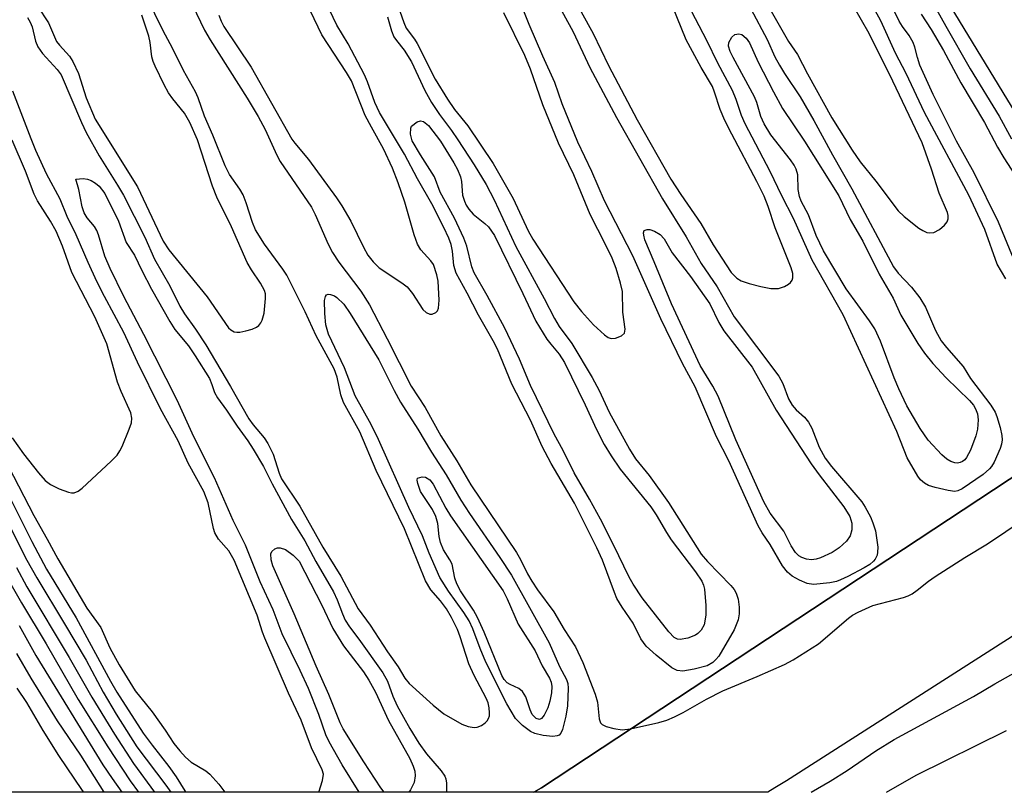
# Model space of a CAD drawing. Units: inches. Extents: x 1183771 to 1189771, y 557456 to 561457.
# Drawn here: x 1184568 to 1184740, y 557457 to 557591 of the extents above; entities that cross this region are included whole.
import ezdxf

# ---------------------------------------------------------------- set-up
doc = ezdxf.new("R2010")
doc.units = ezdxf.units.IN
doc.header["$MEASUREMENT"] = 0
for name, color, linetype in [('CULTRL-Pad', 6, 'Continuous'), ('TRANS-Road', 130, 'Continuous'), ('Undefined', 1, 'Continuous')]:
    doc.layers.add(name, color=color, linetype=linetype)

msp = doc.modelspace()

# ---------------------------------------------------------------- linework, layer by layer
at = {"layer": 'CULTRL-Pad'}
msp.add_lwpolyline([(1185028.82, 557707.19), (1184990.7, 557678.76), (1184879.77, 557604.16), (1184761.47, 557524.97), (1184659.16, 557457.53), (1184657.83, 557456.76), (1184547.69, 557456.77)], dxfattribs=at)
at = {"layer": 'TRANS-Road'}
msp.add_polyline3d([(1185046.09, 557688.65, 0), (1185027.09, 557674.16, 0), (1185019.3, 557668.22, 0), (1185003.72, 557656.34, 0), (1184941.63, 557612.18, 0), (1184701.77, 557458.76, 0), (1184699.77, 557457.53, 0), (1184698.51, 557456.75, 0), (1184657.83, 557456.76, 0), (1184659.16, 557457.53, 0), (1184761.47, 557524.97, 0), (1184879.77, 557604.16, 0), (1184990.7, 557678.76, 0), (1185028.82, 557707.19, 0)], dxfattribs=at)
at = {"layer": 'Undefined'}
for points, elevation in [([(1184741.73, 557548.69), (1184738.66, 557555.95), (1184734.45, 557564.55), (1184731.38, 557570.1), (1184727.33, 557578.2), (1184725.01, 557583.32), (1184724.57, 557584.63), (1184724.13, 557586.44), (1184723.81, 557587.22), (1184723.13, 557588.45), (1184721.97, 557590.01), (1184721.4, 557590.96), (1184716.77, 557600.52)], 392), ([(1184739.94, 557546.14), (1184738.47, 557548.69), (1184736.29, 557554.69), (1184733.52, 557560.66), (1184725.82, 557575.09), (1184722.6, 557581.83), (1184720.76, 557585.39), (1184718.19, 557591.01), (1184713.89, 557598.88)], 390), ([(1184632.32, 557591.73), (1184633.05, 557589.3), (1184633.46, 557588.26), (1184633.88, 557587.6), (1184635.23, 557585.89), (1184636.49, 557583.88), (1184638.83, 557578.89), (1184639.97, 557576.82), (1184641.39, 557574.7), (1184643.47, 557571.95), (1184644.6, 557570.3), (1184647.4, 557565.98), (1184649.49, 557562.54), (1184650.89, 557559.85), (1184654.66, 557551.73), (1184659.58, 557542.7), (1184661.41, 557539.2), (1184662.24, 557537.81), (1184664.4, 557534.85), (1184667.96, 557528.96), (1184669.16, 557526.67), (1184670.94, 557522.92), (1184674.45, 557516.49), (1184675.53, 557514.81), (1184677.86, 557511.87), (1184681.23, 557507.2), (1184686.94, 557498.18), (1184688.02, 557496.92), (1184692.11, 557492.72), (1184692.66, 557492.04), (1184693.05, 557491.39), (1184693.38, 557490.38), (1184693.54, 557488.97), (1184693.54, 557487.84), (1184693.37, 557486.78), (1184692.69, 557485.03), (1184690, 557480.45), (1184689.51, 557479.84), (1184688.99, 557479.35), (1184688, 557478.79), (1184685.74, 557478.16), (1184683.73, 557477.82), (1184682.74, 557477.95), (1184681.8, 557478.39), (1184679.09, 557480.61), (1184677.36, 557482.17), (1184676.45, 557483.47), (1184675.09, 557486.16), (1184673.17, 557488.98), (1184672.28, 557490.47), (1184671.83, 557491.5), (1184669.75, 557497.16), (1184668.8, 557499.3), (1184664.88, 557507.07), (1184660.85, 557513.95), (1184659.24, 557516.91), (1184657.25, 557521.51), (1184653.99, 557527.8), (1184651.51, 557533.86), (1184650.74, 557535.34), (1184648.15, 557539.77), (1184646.19, 557543.6), (1184644.31, 557547.09), (1184643.87, 557548.43), (1184643.65, 557550.95), (1184643.43, 557552.07), (1184643.01, 557553.17), (1184642.14, 557555.03), (1184640.05, 557559.18), (1184637.58, 557563.5), (1184635.31, 557567.84), (1184630.93, 557575.06), (1184630.15, 557576.79), (1184628.85, 557580.42), (1184628.33, 557581.63), (1184625.47, 557587.04), (1184623.53, 557590.24), (1184620.39, 557596.85)], 390), ([(1184725.43, 557597.42), (1184729.5, 557590.11), (1184733.78, 557582.68), (1184738.81, 557574.43), (1184740.97, 557570.5)], 390), ([(1184660.95, 557595.94), (1184664.64, 557589.13), (1184667.57, 557582.87), (1184672.17, 557574.21), (1184680.2, 557560.02), (1184684.3, 557553.43), (1184686.96, 557548.81), (1184689.69, 557544.73), (1184692.68, 557539.51), (1184700.45, 557529.16), (1184701.16, 557527.89), (1184702.14, 557525.22), (1184702.75, 557524.14), (1184703.44, 557523.32), (1184704.93, 557522.03), (1184705.63, 557521.17), (1184706.17, 557520.14), (1184707.47, 557516.84), (1184708.53, 557514.91), (1184709.64, 557513.47), (1184714.87, 557507.31), (1184715.48, 557506.39), (1184716.39, 557504.69), (1184716.84, 557503.66), (1184717.26, 557502.27), (1184717.66, 557499.39), (1184717.65, 557498.55), (1184717.54, 557498.04), (1184717.21, 557497.35), (1184716.9, 557496.95), (1184716.27, 557496.41), (1184715.31, 557495.81), (1184712.46, 557494.29), (1184711.21, 557493.71), (1184710.49, 557493.46), (1184709.35, 557493.22), (1184706.46, 557492.9), (1184705.36, 557493.08), (1184704.05, 557493.65), (1184702.8, 557494.35), (1184701.96, 557495.05), (1184701.09, 557496.16), (1184698.94, 557499.85), (1184697.54, 557501.93), (1184696.87, 557503.1), (1184691.77, 557514.43), (1184689.61, 557518.6), (1184685.89, 557527.31), (1184683.68, 557531.37), (1184679.93, 557539.13), (1184675.02, 557550.13), (1184670.12, 557559.71), (1184667.89, 557564.82), (1184665.46, 557569.91), (1184662.72, 557576.6), (1184661.46, 557580.3), (1184659.35, 557584.89), (1184656.98, 557590.36), (1184655.6, 557593.88)], 390), ([(1184695.6, 557593.12), (1184698.42, 557587.79), (1184699.78, 557584.78), (1184700.54, 557583.3), (1184701.41, 557581.84), (1184704.19, 557577.81), (1184706.57, 557573.67), (1184709.77, 557567.69), (1184713.18, 557561.76), (1184720.4, 557548.2), (1184721.21, 557547.11), (1184723.54, 557544.64), (1184725, 557542.79), (1184725.96, 557541.19), (1184727.74, 557537.11), (1184728.72, 557535.32), (1184729.61, 557534.17), (1184732.55, 557530.87), (1184733.84, 557528.78), (1184737.33, 557524.14), (1184738.11, 557522.91), (1184738.42, 557522.13), (1184738.96, 557520.22), (1184739.26, 557518.84), (1184739.31, 557518.07), (1184739.22, 557517.36), (1184738.98, 557516.58), (1184737.92, 557514.19), (1184737.49, 557513.46), (1184737.13, 557513.02), (1184736, 557512.09), (1184732.37, 557509.54), (1184731.6, 557509.2), (1184731.07, 557509.13), (1184729.94, 557509.26), (1184727.64, 557509.8), (1184726.52, 557510.15), (1184725.78, 557510.56), (1184725.13, 557511.12), (1184724.64, 557511.77), (1184722.81, 557514.94), (1184720.98, 557519.56), (1184711.62, 557539.83), (1184706.26, 557549.39), (1184703, 557556.61), (1184700.99, 557560.56), (1184698.94, 557564.81), (1184694.6, 557573.07), (1184693.96, 557574.55), (1184693.01, 557577.34), (1184692.36, 557578.9), (1184689.83, 557583.66), (1184687.94, 557587.58), (1184684.61, 557593.91)], 390), ([(1184725.21, 557592.17), (1184726.98, 557589.53), (1184729.1, 557585.83), (1184732.14, 557580.25), (1184736.25, 557573.35), (1184738.53, 557569.02), (1184739.59, 557567.18), (1184742.27, 557563.03)], 392), ([(1184627.39, 557456.76), (1184624.43, 557461.52), (1184622.17, 557465.52), (1184621.59, 557466.77), (1184620.39, 557470.3), (1184618.56, 557474.8), (1184617.14, 557477.94), (1184614.02, 557484.32), (1184612.46, 557488.53), (1184610.19, 557493.4), (1184607.61, 557499.76), (1184605.48, 557504.07), (1184602.23, 557511.47), (1184598.65, 557518.64), (1184595.75, 557524.98), (1184589.93, 557536.42), (1184586.43, 557543.07), (1184584.07, 557547.91), (1184583.16, 557550.05), (1184582.06, 557553.75), (1184581.76, 557554.51), (1184581.33, 557555.22), (1184580.08, 557556.74), (1184579.53, 557557.61), (1184579.17, 557558.66), (1184578.59, 557561.64), (1184578.07, 557563.47), (1184579.39, 557563.57), (1184580.1, 557563.47), (1184580.75, 557563.24), (1184581.49, 557562.79), (1184582.16, 557562.24), (1184583.13, 557560.97), (1184585.51, 557556.16), (1184586.83, 557552.42), (1184588.31, 557550.22), (1184589.55, 557547.59), (1184591.27, 557544.31), (1184594.47, 557538.68), (1184595.35, 557537.31), (1184597.68, 557534.45), (1184598.87, 557532.72), (1184601.35, 557528.76), (1184601.79, 557527.74), (1184602.25, 557526.31), (1184602.73, 557525.39), (1184604.29, 557523.25), (1184606.18, 557520.45), (1184608.05, 557517.91), (1184608.97, 557516.49), (1184610.74, 557513.47), (1184612.27, 557510.46), (1184615.63, 557504.23), (1184617.96, 557500.5), (1184619.84, 557496.94), (1184622.94, 557491.65), (1184623.6, 557490.24), (1184624.5, 557487.79), (1184624.99, 557486.73), (1184625.75, 557485.56), (1184627.37, 557483.42), (1184631.55, 557477.57), (1184632.31, 557476.07), (1184633.28, 557473.47), (1184634.01, 557471.82), (1184636.25, 557467.84), (1184637.77, 557465.32), (1184639.12, 557463.42), (1184641.68, 557460.47), (1184642.3, 557459.53), (1184642.48, 557459.08), (1184642.62, 557458.33), (1184642.59, 557456.76)], 392), ([(1184564.72, 557511.64), (1184570.42, 557500.38), (1184573, 557495.57), (1184578.15, 557487.12), (1184584.11, 557476.1), (1184585.24, 557474.15), (1184589.82, 557467.04), (1184591.38, 557464.93), (1184594.28, 557461.25), (1184595.54, 557459.44), (1184597.08, 557457.03), (1184597.23, 557456.76)], 392), ([(1184563.14, 557509.79), (1184569.59, 557497.17), (1184571.28, 557494.06), (1184576.11, 557486.1), (1184579.88, 557479.72), (1184582.85, 557474.15), (1184585.11, 557470.37), (1184588.73, 557464.68), (1184593.77, 557458.01), (1184594.6, 557456.76)], 394), ([(1184631.75, 557456.76), (1184631.18, 557457.52), (1184628.19, 557462.05), (1184624.63, 557467.79), (1184624.07, 557468.84), (1184622.12, 557473.79), (1184619.93, 557478.71), (1184616.08, 557487.81), (1184612.36, 557496.17), (1184612.07, 557497.23), (1184612.04, 557498.26), (1184612.23, 557498.67), (1184612.75, 557499.12), (1184613.19, 557499.29), (1184613.65, 557499.31), (1184614.59, 557498.98), (1184615.93, 557498.05), (1184616.97, 557497), (1184620.92, 557489.3), (1184622.82, 557485.26), (1184624.7, 557482.25), (1184628.15, 557477.7), (1184629.09, 557476.29), (1184630.22, 557474.19), (1184632.53, 557469.25), (1184636.23, 557462.63), (1184636.83, 557461.28), (1184637.1, 557460.45), (1184637.17, 557459.61), (1184636.97, 557458.48), (1184636.36, 557457.18), (1184636.04, 557456.76)], 394), ([(1184565.41, 557495.44), (1184568.62, 557489.71), (1184572.91, 557482.59), (1184578.5, 557472.9), (1184583.65, 557464.65), (1184587.54, 557458.74), (1184588.98, 557456.76)], 398), ([(1184567.74, 557495.85), (1184569.58, 557492.53), (1184576.94, 557480.24), (1184580.86, 557473.3), (1184584.83, 557466.86), (1184588.13, 557461.79), (1184591.8, 557456.76)], 396), ([(1184568.23, 557485.8), (1184571.11, 557480.56), (1184582.8, 557461.56), (1184584.4, 557459.17), (1184586.12, 557456.76)], 400), ([(1184567.78, 557480.93), (1184570.25, 557476.63), (1184574.86, 557469.2), (1184578.93, 557463.19), (1184582.96, 557456.76)], 402), ([(1184706.06, 557456.75), (1184709.36, 557458.69), (1184712.34, 557460.53), (1184717.31, 557463.94), (1184720.5, 557465.94), (1184734.35, 557473.42), (1184738.05, 557475.6), (1184747.33, 557480.86)], 392), ([(1184567.81, 557474.9), (1184569.51, 557472.37), (1184572.35, 557467.53), (1184575.1, 557463.17), (1184579.19, 557457.06), (1184579.41, 557456.77)], 404)]:
    msp.add_lwpolyline(points, dxfattribs=dict(at, elevation=elevation))
for points, elevation in [([(1184731.56, 557514.05), (1184731.09, 557514.08), (1184730.39, 557514.31), (1184729.7, 557514.74), (1184728.84, 557515.46), (1184726.47, 557518.06), (1184725.06, 557520.04), (1184722.75, 557523.99), (1184721.32, 557526.96), (1184720.5, 557528.87), (1184718.13, 557535.26), (1184717.16, 557537.39), (1184716.26, 557538.8), (1184712.18, 557544.37), (1184708.22, 557551), (1184706.96, 557553.64), (1184705.62, 557557.23), (1184704.36, 557559.63), (1184704.05, 557560.42), (1184703.8, 557561.68), (1184703.74, 557564.19), (1184703.48, 557565.2), (1184703.12, 557565.89), (1184702.49, 557566.8), (1184699.07, 557571.16), (1184697.87, 557573.1), (1184697.29, 557574.35), (1184696.62, 557576.78), (1184696.23, 557577.8), (1184692.48, 557584.63), (1184691.96, 557585.7), (1184691.71, 557586.61), (1184691.77, 557587.26), (1184692.26, 557588.18), (1184692.82, 557588.66), (1184693.49, 557588.76), (1184693.99, 557588.64), (1184694.75, 557588.01), (1184695.33, 557587.2), (1184696.86, 557583.81), (1184699.5, 557578.67), (1184701.1, 557575.74), (1184704.92, 557570.05), (1184710.89, 557560.58), (1184712.84, 557556.43), (1184715.07, 557552.69), (1184717.94, 557546.9), (1184720.37, 557542.75), (1184721.67, 557539.77), (1184724.62, 557534.84), (1184725.81, 557533.16), (1184727.28, 557531.39), (1184729.58, 557528.89), (1184733.66, 557524.93), (1184734.32, 557524.14), (1184734.71, 557523.51), (1184735.04, 557522.61), (1184735.15, 557521.57), (1184735.04, 557519.93), (1184734.75, 557518.81), (1184733.8, 557516.3), (1184733.14, 557515.02), (1184732.81, 557514.63), (1184732.43, 557514.33), (1184732.01, 557514.14)], 392), ([(1184683.27, 557483.34), (1184682.82, 557483.41), (1184682.26, 557483.7), (1184681.3, 557484.66), (1184676.68, 557490.62), (1184675.11, 557492.96), (1184674.4, 557494.21), (1184671.7, 557499.83), (1184669.41, 557504.26), (1184667.52, 557507.76), (1184664.83, 557512.34), (1184662.89, 557516.26), (1184661.34, 557519.1), (1184657.21, 557527.56), (1184655.29, 557532.11), (1184652.74, 557537.51), (1184649.67, 557543.21), (1184647.43, 557547.14), (1184647.03, 557548.21), (1184646.14, 557551.78), (1184645.64, 557553.17), (1184643.99, 557556.69), (1184641.51, 557561.18), (1184640.53, 557563.88), (1184638.06, 557567.68), (1184636.64, 557570.11), (1184636.32, 557571.29), (1184636.39, 557572.36), (1184636.51, 557572.71), (1184637.52, 557573.43), (1184638.07, 557573.6), (1184638.62, 557573.51), (1184639.45, 557572.81), (1184641.55, 557570.08), (1184643.86, 557566.31), (1184644.51, 557565.14), (1184645.03, 557563.86), (1184645.2, 557563.07), (1184645.42, 557560.65), (1184645.72, 557559.64), (1184646.03, 557558.92), (1184646.48, 557558.22), (1184647.24, 557557.35), (1184649.29, 557555.72), (1184649.9, 557555.15), (1184650.94, 557553.66), (1184655.9, 557543.57), (1184658.13, 557538.74), (1184660.08, 557535.64), (1184660.76, 557534.73), (1184662.24, 557533.01), (1184663.16, 557531.55), (1184666.73, 557524.2), (1184668.69, 557519.91), (1184670.06, 557517.31), (1184671.26, 557515.3), (1184672.83, 557512.97), (1184678.15, 557506.45), (1184679.09, 557505.02), (1184680.88, 557501.94), (1184681.7, 557500.69), (1184685.96, 557495.1), (1184687.05, 557493.47), (1184687.32, 557492.81), (1184687.49, 557492.1), (1184687.74, 557489.28), (1184687.74, 557487.57), (1184687.43, 557485.88), (1184686.91, 557484.97), (1184686.37, 557484.41), (1184685.95, 557484.1), (1184684.64, 557483.56)], 392), ([(1184706.11, 557497.21), (1184705.25, 557497.33), (1184704.44, 557497.61), (1184703.94, 557497.9), (1184703.36, 557498.47), (1184702.58, 557499.63), (1184701.32, 557502.21), (1184698.95, 557505.33), (1184697.85, 557507.28), (1184692.96, 557518.1), (1184689.87, 557525.7), (1184688.99, 557527.42), (1184686.76, 557531.03), (1184681.74, 557541.79), (1184678.78, 557549.1), (1184677.15, 557552.92), (1184676.93, 557553.69), (1184676.9, 557554.15), (1184677.02, 557554.5), (1184677.16, 557554.6), (1184677.55, 557554.7), (1184678.02, 557554.68), (1184678.79, 557554.44), (1184679.77, 557553.86), (1184680.5, 557553.07), (1184681.86, 557550.62), (1184685.09, 557546.52), (1184688.47, 557541.75), (1184690.01, 557538.5), (1184690.89, 557537.04), (1184695.82, 557530.74), (1184699.98, 557523.28), (1184706.08, 557513.94), (1184707.48, 557511.99), (1184711.77, 557506.42), (1184712.79, 557504.77), (1184713.18, 557503.57), (1184713.17, 557502.44), (1184712.88, 557501.37), (1184712.22, 557500.46), (1184710.95, 557499.28), (1184709.73, 557498.51), (1184707.7, 557497.54), (1184706.92, 557497.3)], 392), ([(1184661.11, 557466.46), (1184659.43, 557466.65), (1184658, 557467.01), (1184657.2, 557467.34), (1184655.81, 557468.35), (1184654.62, 557469.6), (1184653.13, 557472.12), (1184649.48, 557479.38), (1184648.46, 557481.75), (1184647.21, 557485.18), (1184646.54, 557486.62), (1184645.61, 557488.07), (1184642.95, 557491.76), (1184641.46, 557494.11), (1184639.58, 557498.37), (1184638.43, 557501.39), (1184636.04, 557506.29), (1184630.78, 557518.17), (1184629.52, 557520.75), (1184626.72, 557525.75), (1184624.84, 557530.62), (1184622.07, 557536.49), (1184621.62, 557538.13), (1184621.44, 557540.1), (1184621.4, 557542.33), (1184621.52, 557543.03), (1184621.71, 557543.33), (1184622.03, 557543.43), (1184622.44, 557543.38), (1184623.11, 557543.13), (1184623.54, 557542.85), (1184624.72, 557541.7), (1184625.84, 557540.11), (1184630.8, 557532.03), (1184633.5, 557526.66), (1184634.62, 557524.65), (1184637.61, 557519.94), (1184639.99, 557515.93), (1184642.54, 557512.01), (1184645.11, 557507.58), (1184646.62, 557505.26), (1184651.91, 557497.59), (1184653.92, 557494.53), (1184660.45, 557482.76), (1184662.28, 557478.66), (1184663.52, 557476.37), (1184663.72, 557475.68), (1184663.81, 557474.87), (1184663.67, 557471.79), (1184663.35, 557470.02), (1184662.81, 557467.7), (1184662.51, 557467.05), (1184662.19, 557466.71), (1184661.85, 557466.55)], 392), ([(1184658.79, 557469.42), (1184658.22, 557469.6), (1184657.54, 557470.32), (1184657.17, 557471.1), (1184656.4, 557473.35), (1184655.82, 557474.28), (1184655.2, 557474.8), (1184653.66, 557475.52), (1184653.19, 557475.82), (1184652.67, 557476.39), (1184652.25, 557477.09), (1184649.16, 557484.65), (1184647.99, 557487.18), (1184647.31, 557488.44), (1184645.06, 557491.82), (1184644.39, 557493.04), (1184644.06, 557494.03), (1184643.59, 557496.45), (1184643.2, 557497.23), (1184642.1, 557498.97), (1184641.57, 557500.23), (1184641.35, 557501.3), (1184641.09, 557503.51), (1184640.74, 557504.78), (1184640.16, 557505.99), (1184638.08, 557509.13), (1184637.6, 557510.5), (1184637.5, 557511.08), (1184637.58, 557511.45), (1184638.38, 557511.65), (1184638.95, 557511.58), (1184639.71, 557511.11), (1184640.27, 557510.4), (1184642.51, 557506.18), (1184643.29, 557504.86), (1184652.45, 557491.82), (1184653.18, 557490.4), (1184655.06, 557486.04), (1184658.02, 557481.35), (1184659.26, 557478.79), (1184660.52, 557476.61), (1184660.83, 557475.89), (1184660.95, 557475.17), (1184660.87, 557474.04), (1184660.59, 557472.6), (1184660.23, 557471.47), (1184659.6, 557470.16), (1184659.15, 557469.57)], 394)]:
    msp.add_lwpolyline(points, close=True, dxfattribs=dict(at, elevation=elevation))
for points in [[(1184662.45, 557599.12, 388), (1184668.12, 557588.81, 388), (1184670.83, 557583.24, 388), (1184675.78, 557573.78, 388), (1184681.64, 557563.45, 388), (1184683.38, 557560.79, 388), (1184686.9, 557555.73, 388), (1184689.01, 557552.06, 388), (1184692.17, 557547.23, 388), (1184693.16, 557546.21, 388), (1184693.89, 557545.79, 388), (1184695.29, 557545.31, 388), (1184697.32, 557544.76, 388), (1184699.03, 557544.45, 388), (1184700.41, 557544.43, 388), (1184701.43, 557544.76, 388), (1184702.12, 557545.17, 388), (1184702.5, 557545.5, 388), (1184702.78, 557545.88, 388), (1184702.89, 557546.31, 388), (1184702.86, 557547.02, 388), (1184702.58, 557548.01, 388), (1184699.81, 557554.97, 388), (1184698.62, 557558.68, 388), (1184697.88, 557560.5, 388), (1184696.65, 557563.04, 388), (1184692.25, 557571.27, 388), (1184691.06, 557573.65, 388), (1184690.24, 557575.56, 388), (1184689.28, 557578.6, 388), (1184688.88, 557579.59, 388), (1184686.93, 557582.91, 388), (1184684.31, 557587.73, 388), (1184681.07, 557595.79, 388)], [(1184569.7, 557591.6, 390), (1184570.17, 557590.81, 390), (1184570.49, 557589.97, 390), (1184571.07, 557587.46, 390), (1184571.46, 557586.5, 390), (1184572.28, 557585.36, 390), (1184574.85, 557582.56, 390), (1184575.51, 557581.6, 390), (1184579.06, 557573.35, 390), (1184579.89, 557571.61, 390), (1184582.14, 557567.5, 390), (1184585.37, 557562.41, 390), (1184586.38, 557560.67, 390), (1184590.12, 557553.39, 390), (1184591.79, 557549.51, 390), (1184594.43, 557544.91, 390), (1184596.21, 557541.35, 390), (1184597.01, 557540.01, 390), (1184598.94, 557537.34, 390), (1184600.71, 557534.62, 390), (1184605.02, 557527.36, 390), (1184608.22, 557521.75, 390), (1184608.98, 557520.68, 390), (1184610.85, 557518.42, 390), (1184611.51, 557517.45, 390), (1184612.42, 557515.62, 390), (1184613.46, 557512.32, 390), (1184613.9, 557511.3, 390), (1184617.09, 557506.55, 390), (1184621.09, 557499.4, 390), (1184624.22, 557494.36, 390), (1184627.25, 557488.66, 390), (1184629.32, 557485.84, 390), (1184632.32, 557481.22, 390), (1184634.22, 557478.59, 390), (1184635.35, 557476.59, 390), (1184636.1, 557475.71, 390), (1184640.31, 557471.9, 390), (1184642.16, 557470.4, 390), (1184645.3, 557468.62, 390), (1184646.37, 557468.22, 390), (1184647.45, 557468.03, 390), (1184647.96, 557468.09, 390), (1184648.68, 557468.39, 390), (1184649.34, 557468.82, 390), (1184649.7, 557469.17, 390), (1184649.94, 557469.59, 390), (1184650.07, 557470.07, 390), (1184650.11, 557470.59, 390), (1184650.04, 557471.46, 390), (1184649.83, 557472.33, 390), (1184649.52, 557473.16, 390), (1184647.43, 557477.09, 390), (1184646.51, 557479.13, 390), (1184645, 557483.81, 390), (1184644.5, 557485.11, 390), (1184643.45, 557487.16, 390), (1184642.58, 557488.66, 390), (1184641.55, 557490.08, 390), (1184639.9, 557491.96, 390), (1184638.97, 557493.56, 390), (1184635.3, 557502.58, 390), (1184630.35, 557512.74, 390), (1184627.5, 557519.46, 390), (1184624.66, 557524.62, 390), (1184624.24, 557525.93, 390), (1184623.6, 557528.98, 390), (1184623.03, 557530.48, 390), (1184619.91, 557536.2, 390), (1184618.01, 557540.35, 390), (1184614.81, 557546.73, 390), (1184614.13, 557547.78, 390), (1184610.93, 557552.14, 390), (1184609.39, 557554.65, 390), (1184608.84, 557555.92, 390), (1184607.73, 557559.36, 390), (1184607.19, 557560.73, 390), (1184606.61, 557561.75, 390), (1184604.81, 557564.27, 390), (1184604.07, 557565.77, 390), (1184601.93, 557571.14, 390), (1184600.48, 557574.45, 390), (1184599.37, 557577.6, 390), (1184598.91, 557578.68, 390), (1184596.85, 557582.37, 390), (1184594.92, 557586.24, 390), (1184593.3, 557589.27, 390), (1184590.4, 557595.27, 390)], [(1184597.72, 557595.24, 390), (1184600.46, 557589.4, 390), (1184601.45, 557587.73, 390), (1184607.91, 557577.58, 390), (1184609.8, 557574.38, 390), (1184611.05, 557572.08, 390), (1184613.06, 557567.66, 390), (1184613.66, 557566.51, 390), (1184619.11, 557558.58, 390), (1184619.75, 557557.29, 390), (1184622, 557552.15, 390), (1184622.74, 557550.72, 390), (1184623.88, 557549, 390), (1184627.69, 557543.95, 390), (1184629.19, 557541.59, 390), (1184632.3, 557535.69, 390), (1184636.43, 557527.46, 390), (1184638.87, 557523.75, 390), (1184641.64, 557518.81, 390), (1184644.4, 557514.46, 390), (1184646.82, 557510.24, 390), (1184654.81, 557498.46, 390), (1184655.51, 557497.28, 390), (1184656.69, 557494.76, 390), (1184657.44, 557493.47, 390), (1184658.44, 557491.99, 390), (1184661.31, 557488.14, 390), (1184663.09, 557485.08, 390), (1184665.06, 557482.07, 390), (1184666.35, 557479.35, 390), (1184668.5, 557473.84, 390), (1184668.86, 557472.43, 390), (1184669.17, 557469.52, 390), (1184669.41, 557468.87, 390), (1184669.7, 557468.55, 390), (1184670.39, 557468.21, 390), (1184671.75, 557467.86, 390), (1184673.17, 557467.65, 390), (1184674.62, 557467.78, 390), (1184679.57, 557468.91, 390), (1184680.98, 557469.33, 390), (1184682.27, 557469.88, 390), (1184683.8, 557470.66, 390), (1184687.88, 557472.98, 390), (1184690.68, 557474.39, 390), (1184696.7, 557476.89, 390), (1184701.45, 557479.01, 390), (1184702.97, 557479.79, 390), (1184707.34, 557482.61, 390), (1184712.56, 557487.06, 390), (1184713.29, 557487.59, 390), (1184714.25, 557488.13, 390), (1184716.8, 557489.27, 390), (1184722.14, 557490.67, 390), (1184722.96, 557490.96, 390), (1184723.67, 557491.31, 390), (1184724.55, 557491.92, 390), (1184726.48, 557493.5, 390), (1184727.68, 557494.33, 390), (1184732.85, 557497.63, 390), (1184736.77, 557499.99, 390), (1184746.15, 557506.31, 390)], [(1184602.97, 557591.98, 388), (1184603.37, 557590.95, 388), (1184603.84, 557590.03, 388), (1184608.63, 557582.95, 388), (1184615.7, 557570.44, 388), (1184616.2, 557569.73, 388), (1184618.58, 557566.89, 388), (1184623.48, 557560.19, 388), (1184624.41, 557558.81, 388), (1184625.95, 557556.17, 388), (1184628.15, 557551.61, 388), (1184628.92, 557550.23, 388), (1184629.82, 557549.08, 388), (1184630.86, 557548.05, 388), (1184634.83, 557545.43, 388), (1184635.75, 557544.7, 388), (1184636.66, 557543.58, 388), (1184638.51, 557540.8, 388), (1184639.08, 557540.25, 388), (1184639.73, 557539.95, 388), (1184640.14, 557539.97, 388), (1184640.73, 557540.23, 388), (1184641.03, 557540.53, 388), (1184641.22, 557540.99, 388), (1184641.34, 557542.38, 388), (1184641.14, 557545.69, 388), (1184640.95, 557546.82, 388), (1184640.37, 557548.59, 388), (1184639.89, 557549.27, 388), (1184638.12, 557551.18, 388), (1184637.54, 557552.14, 388), (1184636.99, 557553.75, 388), (1184635.34, 557559.44, 388), (1184634.18, 557562.81, 388), (1184633.2, 557565.38, 388), (1184631.65, 557568.75, 388), (1184629.53, 557572.5, 388), (1184628.46, 557574.57, 388), (1184626.05, 557580.6, 388), (1184625.23, 557582.03, 388), (1184620.91, 557588.6, 388), (1184617.59, 557595.57, 388)], [(1184571.4, 557593.58, 388), (1184573.31, 557590.65, 388), (1184574.75, 557587.42, 388), (1184575.24, 557586.77, 388), (1184576.96, 557584.89, 388), (1184577.59, 557583.94, 388), (1184578.56, 557581.85, 388), (1184579.86, 557577.63, 388), (1184581.45, 557573.89, 388), (1184588.8, 557562.12, 388), (1184593.29, 557552.66, 388), (1184594.27, 557551.18, 388), (1184600.96, 557542.97, 388), (1184604.69, 557537.59, 388), (1184605.04, 557537.25, 388), (1184605.62, 557536.92, 388), (1184606.09, 557536.82, 388), (1184606.61, 557536.84, 388), (1184607.69, 557537.05, 388), (1184608.77, 557537.37, 388), (1184609.52, 557537.7, 388), (1184609.95, 557538.02, 388), (1184610.3, 557538.46, 388), (1184610.53, 557538.9, 388), (1184610.85, 557540.16, 388), (1184611.13, 557542.71, 388), (1184611.08, 557543.53, 388), (1184610.92, 557544.08, 388), (1184610.26, 557545.36, 388), (1184608.68, 557547.68, 388), (1184607.92, 557548.97, 388), (1184605.16, 557555.19, 388), (1184602.63, 557560.33, 388), (1184601.9, 557562.22, 388), (1184599.27, 557570.28, 388), (1184597.94, 557573.3, 388), (1184597.01, 557574.93, 388), (1184594.95, 557577.42, 388), (1184594.24, 557578.46, 388), (1184593.44, 557579.89, 388), (1184591.87, 557583.13, 388), (1184591.53, 557583.95, 388), (1184591.29, 557584.78, 388), (1184591.01, 557587.25, 388), (1184590.78, 557588.35, 388), (1184589.56, 557592.03, 388)], [(1184634.12, 557593.7, 388), (1184635.18, 557590.71, 388), (1184635.61, 557589.74, 388), (1184637.06, 557587.83, 388), (1184637.51, 557587.1, 388), (1184640.64, 557580.89, 388), (1184642.77, 557577.41, 388), (1184644, 557575.6, 388), (1184646.32, 557572.76, 388), (1184650.75, 557566.2, 388), (1184654.19, 557560.07, 388), (1184656.85, 557554.46, 388), (1184657.65, 557553.02, 388), (1184664.76, 557542.14, 388), (1184666.08, 557540.44, 388), (1184668.17, 557538.11, 388), (1184670.1, 557536.38, 388), (1184670.77, 557535.92, 388), (1184671.25, 557535.74, 388), (1184672.03, 557535.78, 388), (1184673.04, 557536.17, 388), (1184673.56, 557536.65, 388), (1184673.68, 557537.33, 388), (1184673.31, 557540.31, 388), (1184673.23, 557543.91, 388), (1184672.92, 557545.36, 388), (1184672.13, 557547.93, 388), (1184671.42, 557549.69, 388), (1184670.31, 557552.07, 388), (1184667.64, 557557.3, 388), (1184664.77, 557564.19, 388), (1184662.09, 557569.7, 388), (1184659.39, 557576.42, 388), (1184657.22, 557582.59, 388), (1184656.22, 557584.98, 388), (1184652.59, 557592.41, 388)], [(1184698.68, 557593.5, 388), (1184702.11, 557587.45, 388), (1184703.68, 557585.17, 388), (1184705.42, 557581.81, 388), (1184709.68, 557574.13, 388), (1184713.19, 557568.51, 388), (1184714.63, 557566.46, 388), (1184717.35, 557563.14, 388), (1184721.25, 557557.95, 388), (1184722.24, 557556.99, 388), (1184724.83, 557554.96, 388), (1184725.5, 557554.51, 388), (1184726.2, 557554.19, 388), (1184726.7, 557554.11, 388), (1184727.45, 557554.19, 388), (1184728.42, 557554.71, 388), (1184729.28, 557555.43, 388), (1184729.75, 557556.06, 388), (1184729.9, 557556.58, 388), (1184729.91, 557557.12, 388), (1184729.78, 557557.65, 388), (1184728.36, 557561.02, 388), (1184727.04, 557565.22, 388), (1184725.38, 557569.8, 388), (1184720.32, 557580.5, 388), (1184716.18, 557588.82, 388), (1184713.49, 557593.48, 388)], [(1184730.37, 557593.38, 388), (1184743.18, 557572.45, 388)], [(1184620.39, 557456.76, 390), (1184621.03, 557458.78, 390), (1184621.17, 557459.89, 390), (1184620.97, 557460.67, 390), (1184619.1, 557464.51, 390), (1184617.29, 557469.3, 390), (1184615.08, 557474.02, 390), (1184610.99, 557483.56, 390), (1184610.57, 557484.65, 390), (1184609.64, 557487.58, 390), (1184605.62, 557497.17, 390), (1184604.74, 557498.76, 390), (1184602.92, 557500.83, 390), (1184602.27, 557501.89, 390), (1184602.03, 557502.67, 390), (1184601.11, 557507.11, 390), (1184600.39, 557509.1, 390), (1184597.64, 557514.04, 390), (1184595.89, 557517.95, 390), (1184592.81, 557523.51, 390), (1184588.84, 557531.62, 390), (1184586.45, 557536.8, 390), (1184583.06, 557543.04, 390), (1184581.73, 557545.65, 390), (1184580.22, 557548.93, 390), (1184578.16, 557553.8, 390), (1184576.6, 557556.95, 390), (1184575.36, 557559.99, 390), (1184572.96, 557564.4, 390), (1184571.13, 557568.43, 390), (1184570.29, 557570.48, 390), (1184567.15, 557578.76, 390)], [(1184567.03, 557518.43, 388), (1184568.97, 557515.66, 388), (1184571.6, 557512.33, 388), (1184572.75, 557511.02, 388), (1184573.66, 557510.34, 388), (1184575.21, 557509.59, 388), (1184576.8, 557508.97, 388), (1184577.32, 557508.85, 388), (1184577.81, 557508.85, 388), (1184578.52, 557509.17, 388), (1184579.19, 557509.7, 388), (1184584.25, 557514.37, 388), (1184585.28, 557515.44, 388), (1184585.75, 557516.17, 388), (1184586.14, 557516.96, 388), (1184587.4, 557519.97, 388), (1184587.77, 557521.08, 388), (1184587.85, 557521.86, 388), (1184587.66, 557522.8, 388), (1184585.97, 557526.52, 388), (1184585.37, 557528.12, 388), (1184583.46, 557534.8, 388), (1184581.41, 557539.49, 388), (1184577.37, 557547.19, 388), (1184575.75, 557551.83, 388), (1184574.68, 557554.39, 388), (1184573.66, 557556.17, 388), (1184571.4, 557559.68, 388), (1184570.82, 557560.83, 388), (1184569.31, 557564.87, 388), (1184566.99, 557570.27, 388)], [(1184566.35, 557513.43, 390), (1184570.79, 557504.93, 390), (1184573.1, 557500.81, 390), (1184574.93, 557497.36, 390), (1184580.03, 557488.8, 390), (1184582.47, 557485.46, 390), (1184583.99, 557481.92, 390), (1184585.61, 557478.94, 390), (1184588.41, 557474.39, 390), (1184591.35, 557470.73, 390), (1184593.64, 557467.59, 390), (1184595.17, 557465.26, 390), (1184596.19, 557463.96, 390), (1184597.18, 557462.87, 390), (1184598.18, 557461.99, 390), (1184600.73, 557460.47, 390), (1184601.44, 557459.93, 390), (1184602.99, 557458.14, 390), (1184604.02, 557456.76, 390)], [(1184719.18, 557456.75, 394), (1184724.35, 557459.71, 394), (1184740.06, 557467.52, 394)]]:
    msp.add_polyline3d(points, dxfattribs=at)

doc.saveas('drawing.dxf')
